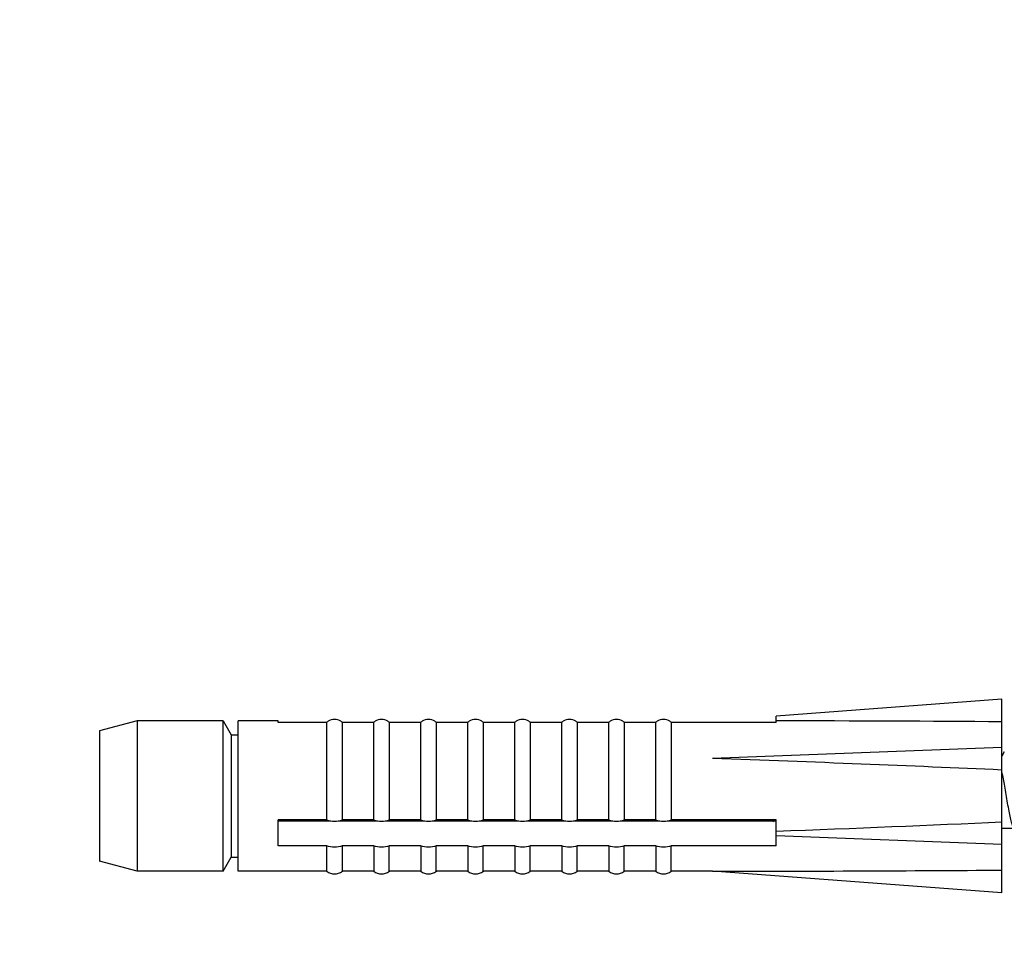
# Model space of a CAD drawing. Units: millimetres. Extents: x 7820 to 8643, y -320 to 1669.
# Drawn here: x 7921 to 7937, y -166 to -151 of the extents above; entities that cross this region are included whole.
import ezdxf

# ---------------------------------------------------------------- set-up
doc = ezdxf.new("R2010")
doc.units = ezdxf.units.MM
doc.header["$MEASUREMENT"] = 0
doc.layers.add('AXES', color=7, linetype='Continuous')
doc.layers.add('GEOM', color=7, linetype='Continuous')
doc.styles.get("Standard").update_dxf_attribs({"font": 'arial.ttf'})
doc.dimstyles.new('Vikas', dxfattribs={"dimtxt": 3, "dimasz": 3, "dimexe": 1, "dimexo": 3, "dimgap": 2.5, "dimtad": 3, "dimdec": 1, "dimdsep": 46, "dimtxsty": 'Standard', "dimcen": 0.09, "dimadec": 1, "dimazin": 2, "dimtfac": 1, "dimtdec": 1, "dimtofl": 0, "dimtmove": 0, "dimatfit": 1, "dimfxl": 0, "dimtolj": 1, "dimtzin": 0, "dimarcsym": 0})

# ---------------------------------------------------------------- blocks, each defined once
blk = doc.blocks.new('*D7')
at = {"color": 0, "lineweight": -2, "transparency": 16777216}
for p, q in [((7924.171, -60.715), (7892.933, -60.715)), ((7893.933, -67.715), (7893.933, -233.715)), ((7924.171, -240.715), (7892.933, -240.715))]:
    blk.add_line(p, q, dxfattribs=at)
at = {"color": 0, "transparency": 16777216}
for points in [[(7892.766, -67.715), (7895.1, -67.715), (7893.933, -60.715)], [(7892.766, -233.715), (7895.1, -233.715), (7893.933, -240.715)]]:
    blk.add_solid(points, dxfattribs=at)
at = {"layer": 'Defpoints', "color": 0, "transparency": 16777216}
for p in [(7927.171, -60.715), (7893.933, -240.715), (7927.171, -240.715)]:
    blk.add_point(p, dxfattribs=at)
at = {"color": 0, "transparency": 16777216, "insert": (7887.859, -150.715), "char_height": 7, "attachment_point": 5, "rotation": 90}
blk.add_mtext('\\A1;180 %%P 1.0', dxfattribs=at)
blk = doc.blocks.new('*D8')
at = {"color": 0, "lineweight": -2, "transparency": 16777216}
for p, q in [((7923.171, -73.715), (7908.392, -73.715)), ((7909.392, -220.715), (7909.392, -80.715)), ((7923.171, -227.715), (7908.392, -227.715))]:
    blk.add_line(p, q, dxfattribs=at)
at = {"color": 0, "transparency": 16777216}
for points in [[(7908.225, -80.715), (7910.558, -80.715), (7909.392, -73.715)], [(7908.225, -220.715), (7910.558, -220.715), (7909.392, -227.715)]]:
    blk.add_solid(points, dxfattribs=at)
at = {"layer": 'Defpoints', "color": 0, "transparency": 16777216}
for p in [(7909.392, -73.715), (7926.171, -73.715), (7926.171, -227.715)]:
    blk.add_point(p, dxfattribs=at)
at = {"color": 0, "transparency": 16777216, "insert": (7903.318, -150.715), "char_height": 7, "attachment_point": 5, "rotation": 90}
blk.add_mtext('\\A1;140 %%P 1.0', dxfattribs=at)
blk = doc.blocks.new('*D9')
at = {"color": 0, "lineweight": -2, "transparency": 16777216}
for p, q in [((7923.171, -47.715), (7875.631, -47.715)), ((7876.631, -246.715), (7876.631, -54.715)), ((7923.171, -253.715), (7875.631, -253.715))]:
    blk.add_line(p, q, dxfattribs=at)
at = {"color": 0, "transparency": 16777216}
for points in [[(7875.464, -54.715), (7877.798, -54.715), (7876.631, -47.715)], [(7875.464, -246.715), (7877.798, -246.715), (7876.631, -253.715)]]:
    blk.add_solid(points, dxfattribs=at)
at = {"layer": 'Defpoints', "color": 0, "transparency": 16777216}
for p in [(7876.631, -47.715), (7926.171, -47.715), (7926.171, -253.715)]:
    blk.add_point(p, dxfattribs=at)
at = {"color": 0, "transparency": 16777216, "insert": (7870.557, -150.715), "char_height": 7, "attachment_point": 5, "rotation": 90}
blk.add_mtext('\\A1;220 %%P 1.0', dxfattribs=at)

msp = doc.modelspace()

# ---------------------------------------------------------------- linework, layer by layer
at = {"linetype": 'Continuous'}
for p, q in [((7937.21, -162.712), (7937.171, -162.779)), ((7937.171, -163.93), (7937.368, -163.93))]:
    msp.add_line(p, q, dxfattribs=at)
at = {"layer": 'AXES', "linetype": 'Continuous'}
for p, q in [((7937.171, -161.872), (7933.571, -162.141)), ((7937.171, -164.962), (7937.171, -161.872)), ((7923.371, -162.217), (7922.771, -162.375)), ((7923.371, -162.217), (7923.371, -164.617)), ((7924.741, -162.217), (7923.371, -162.217)), ((7925.621, -162.217), (7924.981, -162.217)), ((7922.771, -162.375), (7922.771, -164.459)), ((7937.171, -162.645), (7932.551, -162.817)), ((7937.171, -164.19), (7933.571, -164.055)), ((7923.371, -164.617), (7922.771, -164.459)), ((7924.741, -164.617), (7923.371, -164.617)), ((7926.396, -164.617), (7924.981, -164.617)), ((7927.146, -164.617), (7926.645, -164.617)), ((7927.896, -164.617), (7927.395, -164.617)), ((7928.646, -164.617), (7928.145, -164.617)), ((7929.396, -164.617), (7928.895, -164.617)), ((7930.146, -164.617), (7929.645, -164.617)), ((7930.896, -164.617), (7930.395, -164.617)), ((7931.646, -164.617), (7931.145, -164.617)), ((7932.551, -164.617), (7931.895, -164.617)), ((7937.171, -164.962), (7932.551, -164.617))]:
    msp.add_line(p, q, dxfattribs=at)
for major_axis, ratio, start_param, end_param in [((32.742, 0.59), 0.031922, 0.886232, 1.021097), ((32.742, -0.612), 0.031533, 0.887396, 1.058391), ((32.742, 0.612), 0.031533, -1.022261, -0.887396), ((32.742, -0.59), 0.031922, -1.057227, -0.886232)]:
    msp.add_ellipse((7916.481, -163.417), major_axis=major_axis, ratio=ratio, start_param=start_param, end_param=end_param, dxfattribs=at)
at = {"layer": 'GEOM', "linetype": 'Continuous'}
for p, q in [((7933.571, -162.242), (7933.571, -162.141)), ((7924.741, -164.617), (7924.741, -162.217)), ((7924.741, -162.217), (7924.871, -162.442)), ((7924.981, -164.617), (7924.981, -162.217)), ((7925.621, -162.242), (7925.621, -162.217)), ((7926.396, -162.242), (7925.621, -162.242)), ((7926.396, -163.797), (7926.396, -162.242)), ((7926.645, -162.242), (7926.645, -163.797)), ((7927.146, -162.242), (7926.645, -162.242)), ((7927.146, -163.797), (7927.146, -162.242)), ((7927.395, -162.242), (7927.395, -163.797)), ((7927.896, -162.242), (7927.395, -162.242)), ((7927.896, -163.797), (7927.896, -162.242)), ((7928.145, -162.242), (7928.145, -163.797)), ((7928.646, -162.242), (7928.145, -162.242)), ((7928.646, -163.797), (7928.646, -162.242)), ((7928.895, -162.242), (7928.895, -163.797)), ((7929.396, -162.242), (7928.895, -162.242)), ((7929.396, -163.797), (7929.396, -162.242)), ((7929.645, -162.242), (7929.645, -163.797)), ((7930.146, -162.242), (7929.645, -162.242)), ((7930.146, -163.797), (7930.146, -162.242)), ((7930.395, -162.242), (7930.395, -163.797)), ((7930.896, -162.242), (7930.395, -162.242)), ((7930.896, -163.797), (7930.896, -162.242)), ((7931.145, -162.242), (7931.145, -163.797)), ((7931.646, -162.242), (7931.145, -162.242)), ((7931.646, -163.797), (7931.646, -162.242)), ((7931.895, -162.242), (7931.895, -163.797)), ((7933.571, -162.242), (7931.895, -162.242)), ((7924.871, -162.442), (7924.871, -164.392)), ((7924.871, -162.442), (7924.981, -162.442)), ((7925.621, -164.213), (7925.621, -163.797)), ((7926.396, -163.797), (7925.621, -163.797)), ((7925.621, -163.815), (7926.461, -163.815)), ((7926.58, -163.815), (7927.211, -163.815)), ((7927.146, -163.797), (7926.645, -163.797)), ((7927.33, -163.815), (7927.961, -163.815)), ((7927.896, -163.797), (7927.395, -163.797)), ((7928.08, -163.815), (7928.711, -163.815)), ((7928.646, -163.797), (7928.145, -163.797)), ((7928.83, -163.815), (7929.461, -163.815)), ((7929.396, -163.797), (7928.895, -163.797)), ((7929.58, -163.815), (7930.211, -163.815)), ((7930.146, -163.797), (7929.645, -163.797)), ((7930.33, -163.815), (7930.961, -163.815)), ((7930.896, -163.797), (7930.395, -163.797)), ((7931.08, -163.815), (7931.711, -163.815)), ((7931.646, -163.797), (7931.145, -163.797)), ((7931.83, -163.815), (7933.571, -163.815)), ((7933.571, -163.797), (7931.895, -163.797)), ((7932.75, -163.815), (7932.713, -163.797)), ((7933.571, -164.213), (7933.571, -163.797)), ((7926.396, -164.213), (7925.621, -164.213)), ((7926.396, -164.617), (7926.396, -164.213)), ((7926.645, -164.213), (7926.645, -164.617)), ((7927.146, -164.213), (7926.645, -164.213)), ((7927.146, -164.213), (7927.146, -164.617)), ((7927.395, -164.617), (7927.395, -164.213)), ((7927.896, -164.213), (7927.395, -164.213)), ((7927.896, -164.213), (7927.896, -164.617)), ((7928.145, -164.617), (7928.145, -164.213)), ((7928.646, -164.213), (7928.145, -164.213)), ((7928.646, -164.213), (7928.646, -164.617)), ((7928.895, -164.617), (7928.895, -164.213)), ((7929.396, -164.213), (7928.895, -164.213)), ((7929.396, -164.213), (7929.396, -164.617)), ((7929.645, -164.617), (7929.645, -164.213)), ((7930.146, -164.213), (7929.645, -164.213)), ((7930.146, -164.213), (7930.146, -164.617)), ((7930.395, -164.617), (7930.395, -164.213)), ((7930.896, -164.213), (7930.395, -164.213)), ((7930.896, -164.213), (7930.896, -164.617)), ((7931.145, -164.617), (7931.145, -164.213)), ((7931.646, -164.213), (7931.145, -164.213)), ((7931.646, -164.213), (7931.646, -164.617)), ((7931.895, -164.617), (7931.895, -164.213)), ((7933.571, -164.213), (7931.895, -164.213)), ((7924.741, -164.617), (7924.871, -164.392)), ((7924.871, -164.392), (7924.981, -164.392))]:
    msp.add_line(p, q, dxfattribs=at)
for centre, radius, start, end in [((7926.523, -162.39), 0.195, 122.2296, 130.285), ((7926.521, -162.387), 0.192, 57.6749, 122.2978), ((7926.519, -162.39), 0.195, 49.715, 57.7435), ((7927.273, -162.39), 0.195, 122.2296, 130.285), ((7927.271, -162.387), 0.192, 57.6749, 122.2978), ((7927.269, -162.39), 0.195, 49.715, 57.7435), ((7928.023, -162.39), 0.195, 122.2296, 130.285), ((7928.021, -162.387), 0.192, 57.6749, 122.2978), ((7928.019, -162.39), 0.195, 49.715, 57.7435), ((7928.773, -162.39), 0.195, 122.2296, 130.285), ((7928.771, -162.387), 0.192, 57.6749, 122.2978), ((7928.769, -162.39), 0.195, 49.715, 57.7435), ((7929.523, -162.39), 0.195, 122.2296, 130.285), ((7929.521, -162.387), 0.192, 57.6749, 122.2978), ((7929.519, -162.39), 0.195, 49.715, 57.7435), ((7930.273, -162.39), 0.195, 122.2296, 130.285), ((7930.271, -162.387), 0.192, 57.6749, 122.2978), ((7930.269, -162.39), 0.195, 49.715, 57.7435), ((7931.023, -162.39), 0.195, 122.2296, 130.285), ((7931.021, -162.387), 0.192, 57.6749, 122.2978), ((7931.019, -162.39), 0.195, 49.715, 57.7435), ((7931.773, -162.39), 0.195, 122.2296, 130.285), ((7931.771, -162.387), 0.192, 57.6749, 122.2978), ((7931.769, -162.39), 0.195, 49.715, 57.7435), ((7937.773, -163.144), 4.66, 188.0656, 188.285), ((7934.388, -163.504), 1.206, 194.1085, 194.9747), ((7934.684, -163.505), 1.205, 194.11, 194.9756), ((7934.459, -163.565), 0.972, 194.977, 195.8593), ((7926.521, -164.467), 0.195, 230.2849, 309.7151), ((7927.271, -164.467), 0.195, 230.2849, 309.7151), ((7928.021, -164.467), 0.195, 230.2849, 309.7151), ((7928.771, -164.467), 0.195, 230.2849, 309.7151), ((7929.521, -164.467), 0.195, 230.2849, 309.7151), ((7930.271, -164.467), 0.195, 230.2849, 309.7151), ((7931.021, -164.467), 0.195, 230.2849, 309.7151), ((7931.771, -164.467), 0.195, 230.2849, 309.7151)]:
    msp.add_arc(centre, radius, start, end, dxfattribs=at)
for points, knots in [([(7937.355, -163.91), (7937.345, -163.893), (7937.328, -163.845), (7937.307, -163.761), (7937.285, -163.652), (7937.255, -163.482), (7937.22, -163.273), (7937.19, -163.107), (7937.171, -163.033)], [0, 0, 0, 0, 0.066765, 0.166228, 0.292612, 0.437552, 0.742901, 1, 1, 1, 1]), ([(7926.396, -163.797), (7926.435, -163.814), (7926.521, -163.827), (7926.607, -163.814), (7926.645, -163.797)], [0, 0, 0, 0, 0.5, 1, 1, 1, 1]), ([(7927.146, -163.797), (7927.185, -163.814), (7927.271, -163.827), (7927.357, -163.814), (7927.395, -163.797)], [0, 0, 0, 0, 0.5, 1, 1, 1, 1]), ([(7927.896, -163.797), (7927.935, -163.814), (7928.021, -163.827), (7928.107, -163.814), (7928.145, -163.797)], [0, 0, 0, 0, 0.5, 1, 1, 1, 1]), ([(7928.646, -163.797), (7928.685, -163.814), (7928.771, -163.827), (7928.857, -163.814), (7928.895, -163.797)], [0, 0, 0, 0, 0.5, 1, 1, 1, 1]), ([(7929.396, -163.797), (7929.435, -163.814), (7929.521, -163.827), (7929.607, -163.814), (7929.645, -163.797)], [0, 0, 0, 0, 0.5, 1, 1, 1, 1]), ([(7930.146, -163.797), (7930.185, -163.814), (7930.271, -163.827), (7930.357, -163.814), (7930.395, -163.797)], [0, 0, 0, 0, 0.5, 1, 1, 1, 1]), ([(7930.896, -163.797), (7930.935, -163.814), (7931.021, -163.827), (7931.107, -163.814), (7931.145, -163.797)], [0, 0, 0, 0, 0.5, 1, 1, 1, 1]), ([(7931.646, -163.797), (7931.685, -163.814), (7931.771, -163.827), (7931.857, -163.814), (7931.895, -163.797)], [0, 0, 0, 0, 0.5, 1, 1, 1, 1]), ([(7926.645, -164.213), (7926.607, -164.23), (7926.521, -164.242), (7926.435, -164.23), (7926.396, -164.213)], [0, 0, 0, 0, 0.5, 1, 1, 1, 1]), ([(7927.395, -164.213), (7927.357, -164.23), (7927.271, -164.242), (7927.185, -164.23), (7927.146, -164.213)], [0, 0, 0, 0, 0.5, 1, 1, 1, 1]), ([(7928.145, -164.213), (7928.107, -164.23), (7928.021, -164.242), (7927.935, -164.23), (7927.896, -164.213)], [0, 0, 0, 0, 0.5, 1, 1, 1, 1]), ([(7928.895, -164.213), (7928.857, -164.23), (7928.771, -164.242), (7928.685, -164.23), (7928.646, -164.213)], [0, 0, 0, 0, 0.5, 1, 1, 1, 1]), ([(7929.645, -164.213), (7929.607, -164.23), (7929.521, -164.242), (7929.435, -164.23), (7929.396, -164.213)], [0, 0, 0, 0, 0.5, 1, 1, 1, 1]), ([(7930.395, -164.213), (7930.357, -164.23), (7930.271, -164.242), (7930.185, -164.23), (7930.146, -164.213)], [0, 0, 0, 0, 0.5, 1, 1, 1, 1]), ([(7931.145, -164.213), (7931.107, -164.23), (7931.021, -164.242), (7930.935, -164.23), (7930.896, -164.213)], [0, 0, 0, 0, 0.5, 1, 1, 1, 1]), ([(7931.895, -164.213), (7931.857, -164.23), (7931.771, -164.242), (7931.685, -164.23), (7931.646, -164.213)], [0, 0, 0, 0, 0.5, 1, 1, 1, 1])]:
    msp.add_open_spline(points, degree=3, knots=knots, dxfattribs=at)

# ---------------------------------------------------------------- dimensions: what is measured, and where the dimension line sits
for base, p1, p2, text, picture, middle in [((7876.631, -47.715), (7926.171, -253.715), (7926.171, -47.715), '220 %%P 1.0', '*D9', (7870.557, -150.715)), ((7893.933, -240.715), (7927.171, -60.715), (7927.171, -240.715), '<> %%P 1.0', '*D7', (7887.859, -150.715)), ((7909.392, -73.715), (7926.171, -227.715), (7926.171, -73.715), '140 %%P 1.0', '*D8', (7903.318, -150.715))]:
    dim = msp.add_linear_dim(base=base, p1=p1, p2=p2, angle=90, text=text, dimstyle='Vikas', override={"dimtxt": 7, "dimasz": 7, "dimdec": 0})
    dim.commit()
    dim.dimension.update_dxf_attribs({"geometry": picture, "text_midpoint": middle})

doc.saveas('drawing.dxf')
